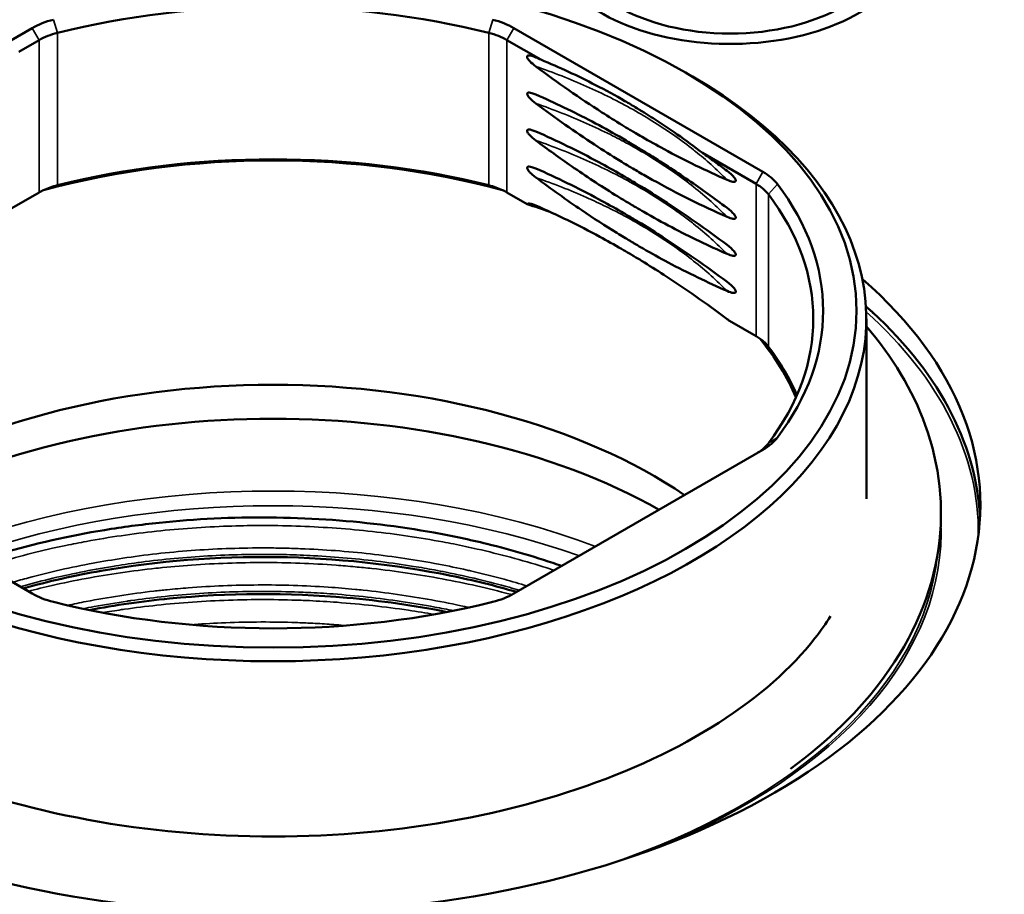
# Model space of a CAD drawing. Units: millimetres. Extents: x -1050 to -8, y 367 to 1120.
# Drawn here: x -331 to -281, y 689 to 734 of the extents above; entities that cross this region are included whole.
import ezdxf

# ---------------------------------------------------------------- set-up
doc = ezdxf.new("R2010")
doc.units = ezdxf.units.MM
doc.layers.add('Sichtbar (ISO)', color=7, linetype='Continuous', lineweight=50)
doc.layers.add('Sichtbar schmal (ISO)', color=7, linetype='Continuous', lineweight=35)

msp = doc.modelspace()

# ---------------------------------------------------------------- linework, layer by layer
at = {"layer": 'Sichtbar (ISO)'}
for p, q in [((-334.642, 730.794), (-330.598, 733.129)), ((-306.086, 733.129), (-293.404, 725.807)), ((-331.284, 731.916), (-330.244, 732.516)), ((-306.439, 732.516), (-304.715, 731.521)), ((-297.341, 730.856), (-296.987, 730.652)), ((-303.869, 727.001), (-303.87, 727.001)), ((-296.489, 726.771), (-293.758, 725.195)), ((-330.244, 724.76), (-331.994, 723.749)), ((-305.4, 724.16), (-306.439, 724.76)), ((-295.275, 723.555), (-295.275, 723.555)), ((-293.758, 717.438), (-295.113, 718.221)), ((-288.142, 709.155), (-288.142, 718.323)), ((-293.404, 711.655), (-306.086, 704.333)), ((-330.598, 704.333), (-333.809, 706.187))]:
    msp.add_line(p, q, dxfattribs=at)
for centre, major_axis, start_param, end_param in [((-318.342, 714.24), (127.15, 0), 0.086503, 1.518436), ((-318.342, 708.851), (-95.5, 0), 3.485325, 5.939453), ((-295.077, 737.657), (9.25, 0), 2.242046, 6.310067), ((-318.342, 718.323), (27.5, 0), 1.160112, 1.98148), ((-328.123, 731.7), (3.5, 0), 1.98148, 2.356194), ((-308.561, 731.7), (3.5, 0), 0.785398, 1.160112), ((-328.123, 731.292), (3, 0), 1.98148, 2.356194), ((-308.561, 731.292), (3, 0), 0.785398, 1.160112), ((-318.342, 718.323), (-30.2, 0), 5.497787, 10.210176), ((-318.342, 710.566), (27.4, 0), 1.130465, 2.011127), ((-318.342, 710.566), (-27.5, 0), 4.301705, 5.123073), ((-295.879, 724.378), (3.5, 0), 0.410684, 0.785398), ((-328.123, 723.535), (-3, 0), 5.397233, 5.497787), ((-328.123, 723.535), (-3, 0), 5.123073, 5.397233), ((-308.561, 723.535), (-3, 0), 4.027545, 4.301705), ((-308.561, 723.535), (-3, 0), 3.926991, 4.027545), ((-295.879, 723.97), (3, 0), 0.410684, 0.785398), ((-318.342, 718.731), (28, 0), 5.872501, 6.693869), ((-318.342, 718.323), (27.5, 0), 5.872501, 6.693869), ((-318.342, 708.851), (-36, 0), 5.697323, 10.01064), ((-318.342, 707.627), (36, 0), 0.029467, 0.576579), ((-295.879, 716.213), (-3, 0), 3.826436, 3.926991), ((-295.879, 716.213), (-3, 0), 3.552277, 3.826436), ((-318.342, 710.566), (27.4, 0), 0.240005, 0.440331), ((-318.342, 710.566), (27.5, 0), 0.24677, 0.410684), ((-318.342, 699.145), (-27.4, 0), 3.842495, 5.582283), ((-318.342, 697.012), (-28.1, 0), 3.937667, 5.487205), ((-318.342, 714.485), (141.25, 0), 3.141593, 6.283185), ((-295.879, 713.084), (-3.5, 0), 2.356194, 2.730909), ((-295.879, 712.675), (-3, 0), 2.356194, 2.730909), ((-328.123, 705.762), (-3.5, 0), 0.785398, 1.160112), ((-308.561, 705.762), (-3.5, 0), 1.98148, 2.356194), ((-318.342, 718.731), (-28, 0), 1.160112, 1.98148)]:
    msp.add_ellipse(centre, major_axis=major_axis, ratio=0.57735, start_param=start_param, end_param=end_param, dxfattribs=at)
for centre, major_axis in [((-295.076, 737.495), (8.05, 0)), ((-318.342, 718.731), (-29.7, 0))]:
    msp.add_ellipse(centre, major_axis=major_axis, ratio=0.57735, dxfattribs=at)
for points, knots in [([(-177.092, 716.259), (-177.092, 724.958), (-179.508, 733.653), (-188.923, 750.18), (-195.942, 758.008), (-213.886, 772.007), (-224.824, 778.17), (-249.496, 788.193), (-263.227, 792.05), (-292.089, 797.07), (-307.214, 798.232), (-337.334, 797.747), (-352.322, 796.1), (-380.652, 790.16), (-393.988, 785.869), (-417.661, 775.067), (-427.993, 768.558), (-444.596, 753.971), (-450.867, 745.895), (-457.967, 730.545), (-459.592, 723.403), (-459.592, 716.259)], [3.926991, 3.926991, 3.926991, 3.926991, 4.244745, 4.244745, 4.564112, 4.564112, 4.884629, 4.884629, 5.205204, 5.205204, 5.525678, 5.525678, 5.846115, 5.846115, 6.166604, 6.166604, 6.487194, 6.487194, 6.807628, 6.807628, 7.068583, 7.068583, 7.068583, 7.068583]), ([(-199.158, 721.173), (-199.779, 728.01), (-202.149, 734.781), (-210.131, 747.581), (-215.74, 753.613), (-229.69, 764.458), (-238.03, 769.27), (-256.739, 777.292), (-267.105, 780.5), (-288.992, 785.05), (-300.51, 786.39), (-312.118, 786.741)], [3.979351, 3.979351, 3.979351, 3.979351, 4.272566, 4.272566, 4.565781, 4.565781, 4.858997, 4.858997, 5.152212, 5.152212, 5.445427, 5.445427, 5.445427, 5.445427]), ([(-304.966, 731.173), (-305.095, 731.269), (-305.201, 731.362), (-305.305, 731.472), (-305.341, 731.512), (-305.381, 731.573), (-305.392, 731.593), (-305.406, 731.625), (-305.41, 731.637), (-305.415, 731.66), (-305.415, 731.669), (-305.412, 731.687), (-305.409, 731.695), (-305.399, 731.71), (-305.391, 731.717), (-305.363, 731.731), (-305.34, 731.733), (-305.235, 731.733), (-305.109, 731.694), (-304.966, 731.631)], [-0.2095266, -0.2095266, -0.2095266, -0.2095266, -0.1387582, -0.1387582, -0.1142463, -0.1142463, -0.1039648, -0.1039648, -0.0976365, -0.0976365, -0.0920742, -0.0920742, -0.0863047, -0.0863047, -0.0778761, -0.0778761, -0.0611408, -0.0611408, -0.0000139, -0.0000139, -0.0000139, -0.0000139]), ([(-304.966, 731.631), (-304.924, 731.613), (-304.882, 731.595), (-304.799, 731.558), (-304.757, 731.539), (-304.715, 731.521)], [-0.03573485, -0.03573485, -0.03573485, -0.03573485, -0.01788063, -0.01788063, -0.00002263, -0.00002263, -0.00002263, -0.00002263]), ([(-304.715, 731.521), (-303.765, 731.126), (-302.833, 730.694), (-301.418, 729.963), (-300.921, 729.692), (-300.23, 729.293), (-300.03, 729.175), (-299.801, 729.037), (-299.772, 729.019), (-299.729, 728.993), (-299.715, 728.984), (-299.69, 728.969), (-299.68, 728.963), (-299.657, 728.949), (-299.646, 728.942), (-299.616, 728.924), (-299.597, 728.912), (-299.52, 728.865), (-299.46, 728.828), (-299.264, 728.706), (-299.128, 728.62), (-298.58, 728.268), (-298.173, 727.995), (-297.337, 727.408), (-296.91, 727.094), (-296.489, 726.771)], [0.00005, 0.00005, 0.00005, 0.00005, 0.377078, 0.377078, 0.58496, 0.58496, 0.67037, 0.67037, 0.683014, 0.683014, 0.688947, 0.688947, 0.693559, 0.693559, 0.698555, 0.698555, 0.706498, 0.706498, 0.732096, 0.732096, 0.79131, 0.79131, 0.971502, 0.971502, 1.165723, 1.165723, 1.165723, 1.165723]), ([(-295.232, 725.396), (-296.298, 725.863), (-297.363, 726.38), (-298.815, 727.164), (-299.188, 727.372), (-299.677, 727.654), (-299.794, 727.722), (-299.949, 727.813), (-299.987, 727.836), (-300.037, 727.865), (-300.048, 727.872), (-300.066, 727.883), (-300.073, 727.887), (-300.087, 727.895), (-300.093, 727.899), (-300.108, 727.907), (-300.116, 727.912), (-300.142, 727.927), (-300.159, 727.938), (-300.311, 728.029), (-300.447, 728.11), (-300.924, 728.402), (-301.266, 728.616), (-302.733, 729.559), (-303.85, 730.339), (-304.966, 731.173)], [-1.383991, -1.383991, -1.383991, -1.383991, -0.926112, -0.926112, -0.767892, -0.767892, -0.718343, -0.718343, -0.702171, -0.702171, -0.697366, -0.697366, -0.694392, -0.694392, -0.69168, -0.69168, -0.68818, -0.68818, -0.680906, -0.680906, -0.6234, -0.6234, -0.478377, -0.478377, -0.000016, -0.000016, -0.000016, -0.000016]), ([(-304.965, 729.288), (-305.088, 729.38), (-305.189, 729.469), (-305.291, 729.575), (-305.328, 729.617), (-305.371, 729.68), (-305.383, 729.7), (-305.397, 729.733), (-305.401, 729.745), (-305.406, 729.768), (-305.406, 729.777), (-305.404, 729.795), (-305.401, 729.803), (-305.392, 729.819), (-305.383, 729.825), (-305.357, 729.839), (-305.335, 729.842), (-305.232, 729.844), (-305.106, 729.805), (-304.966, 729.745)], [-0.2027351, -0.2027351, -0.2027351, -0.2027351, -0.1364656, -0.1364656, -0.1114728, -0.1114728, -0.1011143, -0.1011143, -0.0948242, -0.0948242, -0.0894031, -0.0894031, -0.0838115, -0.0838115, -0.075769, -0.075769, -0.0600257, -0.0600257, -0.000079, -0.000079, -0.000079, -0.000079]), ([(-304.966, 729.745), (-304.011, 729.328), (-303.056, 728.868), (-301.634, 728.117), (-301.172, 727.863), (-300.594, 727.531), (-300.477, 727.464), (-300.296, 727.358), (-300.231, 727.32), (-300.151, 727.272), (-300.137, 727.264), (-300.114, 727.25), (-300.106, 727.245), (-300.09, 727.236), (-300.083, 727.232), (-300.068, 727.223), (-300.059, 727.218), (-300.035, 727.204), (-300.02, 727.194), (-299.921, 727.136), (-299.839, 727.086), (-299.599, 726.941), (-299.442, 726.845), (-298.585, 726.313), (-297.889, 725.857), (-296.538, 724.927), (-295.884, 724.457), (-295.232, 723.969)], [-1.378699, -1.378699, -1.378699, -1.378699, -0.972284, -0.972284, -0.776933, -0.776933, -0.727669, -0.727669, -0.70021, -0.70021, -0.694036, -0.694036, -0.690548, -0.690548, -0.687592, -0.687592, -0.684002, -0.684002, -0.67736, -0.67736, -0.642512, -0.642512, -0.576025, -0.576025, -0.279762, -0.279762, -0.000133, -0.000133, -0.000133, -0.000133]), ([(-295.233, 723.513), (-296.498, 724.067), (-297.763, 724.693), (-299.266, 725.532), (-299.494, 725.662), (-299.825, 725.854), (-299.927, 725.914), (-300.044, 725.983), (-300.059, 725.992), (-300.082, 726.006), (-300.09, 726.01), (-300.104, 726.019), (-300.11, 726.022), (-300.123, 726.03), (-300.13, 726.034), (-300.15, 726.046), (-300.162, 726.053), (-300.22, 726.088), (-300.267, 726.116), (-300.436, 726.217), (-300.558, 726.292), (-301.114, 726.632), (-301.547, 726.907), (-302.979, 727.846), (-303.973, 728.546), (-304.964, 729.287)], [-1.380353, -1.380353, -1.380353, -1.380353, -0.840855, -0.840855, -0.744236, -0.744236, -0.701066, -0.701066, -0.694629, -0.694629, -0.691333, -0.691333, -0.688685, -0.688685, -0.68568, -0.68568, -0.680585, -0.680585, -0.660909, -0.660909, -0.609036, -0.609036, -0.425373, -0.425373, -0.000349, -0.000349, -0.000349, -0.000349]), ([(-304.965, 727.402), (-305.094, 727.498), (-305.199, 727.591), (-305.301, 727.699), (-305.338, 727.74), (-305.378, 727.801), (-305.39, 727.821), (-305.404, 727.853), (-305.408, 727.865), (-305.412, 727.887), (-305.413, 727.897), (-305.41, 727.915), (-305.407, 727.923), (-305.397, 727.938), (-305.389, 727.945), (-305.362, 727.958), (-305.339, 727.961), (-305.234, 727.961), (-305.108, 727.922), (-304.966, 727.86)], [-0.2075948, -0.2075948, -0.2075948, -0.2075948, -0.1378726, -0.1378726, -0.1132688, -0.1132688, -0.1030201, -0.1030201, -0.0967331, -0.0967331, -0.0912323, -0.0912323, -0.0855339, -0.0855339, -0.0772374, -0.0772374, -0.0608105, -0.0608105, -0.0000366, -0.0000366, -0.0000366, -0.0000366]), ([(-304.966, 727.86), (-303.898, 727.393), (-302.832, 726.875), (-301.376, 726.09), (-300.994, 725.877), (-300.484, 725.583), (-300.356, 725.508), (-300.201, 725.417), (-300.174, 725.401), (-300.138, 725.379), (-300.128, 725.374), (-300.113, 725.365), (-300.106, 725.361), (-300.094, 725.354), (-300.088, 725.35), (-300.075, 725.342), (-300.066, 725.337), (-300.04, 725.321), (-300.022, 725.31), (-299.868, 725.219), (-299.732, 725.137), (-299.229, 724.83), (-298.862, 724.599), (-297.401, 723.655), (-296.315, 722.895), (-295.232, 722.083)], [-1.382622, -1.382622, -1.382622, -1.382622, -0.926763, -0.926763, -0.764559, -0.764559, -0.710328, -0.710328, -0.698855, -0.698855, -0.694868, -0.694868, -0.692242, -0.692242, -0.689732, -0.689732, -0.686315, -0.686315, -0.678501, -0.678501, -0.621026, -0.621026, -0.464943, -0.464943, -0.000069, -0.000069, -0.000069, -0.000069]), ([(-295.232, 721.626), (-296.168, 722.036), (-297.107, 722.487), (-298.524, 723.233), (-298.998, 723.494), (-299.609, 723.843), (-299.745, 723.922), (-299.932, 724.032), (-299.984, 724.062), (-300.049, 724.101), (-300.063, 724.109), (-300.085, 724.122), (-300.093, 724.127), (-300.107, 724.135), (-300.114, 724.139), (-300.129, 724.148), (-300.137, 724.153), (-300.162, 724.168), (-300.178, 724.177), (-300.279, 724.238), (-300.365, 724.289), (-300.613, 724.44), (-300.777, 724.54), (-301.678, 725.1), (-302.413, 725.584), (-303.754, 726.513), (-304.36, 726.95), (-304.965, 727.402)], [-1.378814, -1.378814, -1.378814, -1.378814, -0.979615, -0.979615, -0.778778, -0.778778, -0.721358, -0.721358, -0.699491, -0.699491, -0.693736, -0.693736, -0.690323, -0.690323, -0.687605, -0.687605, -0.683972, -0.683972, -0.677218, -0.677218, -0.641061, -0.641061, -0.571982, -0.571982, -0.259501, -0.259501, -0.000087, -0.000087, -0.000087, -0.000087]), ([(-296.489, 726.771), (-296.279, 726.622), (-296.069, 726.471), (-295.65, 726.165), (-295.441, 726.011), (-295.232, 725.854)], [-0.1793795, -0.1793795, -0.1793795, -0.1793795, -0.0897987, -0.0897987, -0.0000457, -0.0000457, -0.0000457, -0.0000457]), ([(-304.966, 725.517), (-305.089, 725.61), (-305.192, 725.7), (-305.294, 725.807), (-305.331, 725.849), (-305.373, 725.911), (-305.385, 725.931), (-305.399, 725.964), (-305.403, 725.976), (-305.408, 725.999), (-305.408, 726.008), (-305.406, 726.026), (-305.403, 726.034), (-305.393, 726.05), (-305.385, 726.056), (-305.359, 726.07), (-305.336, 726.073), (-305.233, 726.075), (-305.107, 726.036), (-304.966, 725.975)], [-0.2045917, -0.2045917, -0.2045917, -0.2045917, -0.1372967, -0.1372967, -0.1123013, -0.1123013, -0.1019164, -0.1019164, -0.0955906, -0.0955906, -0.090116, -0.090116, -0.0844626, -0.0844626, -0.0763058, -0.0763058, -0.060298, -0.060298, -0.0000536, -0.0000536, -0.0000536, -0.0000536]), ([(-304.966, 725.975), (-303.901, 725.51), (-302.84, 724.994), (-301.384, 724.209), (-300.999, 723.995), (-300.486, 723.699), (-300.359, 723.624), (-300.203, 723.533), (-300.175, 723.516), (-300.137, 723.494), (-300.127, 723.488), (-300.111, 723.478), (-300.105, 723.475), (-300.093, 723.468), (-300.087, 723.464), (-300.073, 723.456), (-300.065, 723.451), (-300.039, 723.435), (-300.021, 723.425), (-299.867, 723.333), (-299.731, 723.251), (-299.231, 722.946), (-298.867, 722.717), (-297.407, 721.773), (-296.318, 721.011), (-295.231, 720.199)], [-1.383629, -1.383629, -1.383629, -1.383629, -0.928399, -0.928399, -0.764837, -0.764837, -0.710682, -0.710682, -0.698706, -0.698706, -0.694635, -0.694635, -0.69198, -0.69198, -0.689459, -0.689459, -0.686057, -0.686057, -0.678399, -0.678399, -0.62075, -0.62075, -0.465898, -0.465898, -0.000022, -0.000022, -0.000022, -0.000022]), ([(-295.232, 725.854), (-295.084, 725.744), (-294.949, 725.626), (-294.848, 725.498), (-294.828, 725.471), (-294.805, 725.428), (-294.798, 725.413), (-294.789, 725.387), (-294.787, 725.376), (-294.786, 725.357), (-294.787, 725.348), (-294.793, 725.331), (-294.798, 725.324), (-294.814, 725.309), (-294.828, 725.304), (-294.874, 725.293), (-294.915, 725.297), (-295.02, 725.315), (-295.117, 725.346), (-295.232, 725.396)], [-0.1640911, -0.1640911, -0.1640911, -0.1640911, -0.1126025, -0.1126025, -0.1005693, -0.1005693, -0.0942428, -0.0942428, -0.089707, -0.089707, -0.085264, -0.085264, -0.0798963, -0.0798963, -0.0708413, -0.0708413, -0.0490235, -0.0490235, -0.0000241, -0.0000241, -0.0000241, -0.0000241]), ([(-295.231, 719.74), (-296.228, 720.176), (-297.225, 720.659), (-298.655, 721.42), (-299.082, 721.656), (-299.635, 721.974), (-299.762, 722.047), (-299.937, 722.15), (-299.986, 722.179), (-300.048, 722.216), (-300.061, 722.224), (-300.083, 722.236), (-300.091, 722.241), (-300.106, 722.25), (-300.112, 722.254), (-300.127, 722.263), (-300.136, 722.268), (-300.161, 722.283), (-300.178, 722.293), (-300.29, 722.36), (-300.385, 722.417), (-300.6, 722.547), (-300.72, 722.62), (-301.435, 723.062), (-302.03, 723.447), (-303.408, 724.379), (-304.188, 724.936), (-304.966, 725.517)], [-1.379451, -1.379451, -1.379451, -1.379451, -0.954338, -0.954338, -0.773641, -0.773641, -0.720088, -0.720088, -0.699404, -0.699404, -0.693722, -0.693722, -0.690305, -0.690305, -0.687555, -0.687555, -0.683844, -0.683844, -0.676826, -0.676826, -0.636449, -0.636449, -0.585775, -0.585775, -0.333358, -0.333358, -0.000096, -0.000096, -0.000096, -0.000096]), ([(-305.4, 724.16), (-305.395, 724.167), (-305.389, 724.172), (-305.373, 724.181), (-305.363, 724.184), (-305.322, 724.192), (-305.288, 724.189), (-305.187, 724.174), (-305.087, 724.142), (-304.966, 724.089)], [-0.08203505, -0.08203505, -0.08203505, -0.08203505, -0.07699994, -0.07699994, -0.07033601, -0.07033601, -0.05171275, -0.05171275, -0.0000477, -0.0000477, -0.0000477, -0.0000477]), ([(-304.966, 724.089), (-303.885, 723.617), (-302.802, 723.09), (-301.342, 722.3), (-300.973, 722.094), (-300.468, 721.803), (-300.332, 721.724), (-300.177, 721.632), (-300.158, 721.621), (-300.131, 721.605), (-300.123, 721.6), (-300.109, 721.592), (-300.103, 721.588), (-300.091, 721.581), (-300.085, 721.577), (-300.069, 721.568), (-300.06, 721.562), (-300.024, 721.541), (-299.997, 721.525), (-299.842, 721.432), (-299.713, 721.355), (-299.204, 721.044), (-298.824, 720.804), (-297.365, 719.859), (-296.297, 719.11), (-295.232, 718.313)], [-1.379668, -1.379668, -1.379668, -1.379668, -0.917795, -0.917795, -0.761727, -0.761727, -0.704282, -0.704282, -0.696295, -0.696295, -0.692839, -0.692839, -0.690313, -0.690313, -0.687685, -0.687685, -0.683719, -0.683719, -0.67247, -0.67247, -0.618132, -0.618132, -0.457091, -0.457091, -0.000073, -0.000073, -0.000073, -0.000073]), ([(-295.232, 723.969), (-295.089, 723.862), (-294.96, 723.748), (-294.857, 723.623), (-294.835, 723.593), (-294.81, 723.549), (-294.802, 723.533), (-294.793, 723.507), (-294.791, 723.496), (-294.789, 723.476), (-294.79, 723.467), (-294.795, 723.45), (-294.8, 723.443), (-294.815, 723.428), (-294.827, 723.422), (-294.87, 723.41), (-294.908, 723.413), (-295.01, 723.428), (-295.111, 723.46), (-295.232, 723.512)], [-0.162906, -0.162906, -0.162906, -0.162906, -0.1132847, -0.1132847, -0.1006711, -0.1006711, -0.0942182, -0.0942182, -0.0897242, -0.0897242, -0.0853636, -0.0853636, -0.0802719, -0.0802719, -0.0718816, -0.0718816, -0.0517536, -0.0517536, 0, 0, 0, 0]), ([(-295.232, 722.083), (-295.089, 721.976), (-294.96, 721.863), (-294.857, 721.738), (-294.836, 721.709), (-294.811, 721.664), (-294.803, 721.648), (-294.794, 721.621), (-294.791, 721.611), (-294.79, 721.59), (-294.79, 721.582), (-294.796, 721.565), (-294.8, 721.558), (-294.815, 721.542), (-294.828, 721.537), (-294.872, 721.525), (-294.91, 721.528), (-295.012, 721.543), (-295.111, 721.574), (-295.232, 721.626)], [-0.1568228, -0.1568228, -0.1568228, -0.1568228, -0.1100759, -0.1100759, -0.0981534, -0.0981534, -0.0920445, -0.0920445, -0.0877849, -0.0877849, -0.0836502, -0.0836502, -0.0788166, -0.0788166, -0.070848, -0.070848, -0.0514041, -0.0514041, -0.0000493, -0.0000493, -0.0000493, -0.0000493]), ([(-295.231, 720.199), (-295.087, 720.091), (-294.958, 719.977), (-294.853, 719.852), (-294.831, 719.822), (-294.805, 719.777), (-294.797, 719.761), (-294.788, 719.734), (-294.785, 719.723), (-294.783, 719.702), (-294.784, 719.693), (-294.789, 719.677), (-294.793, 719.669), (-294.808, 719.654), (-294.82, 719.648), (-294.862, 719.636), (-294.899, 719.639), (-295.002, 719.653), (-295.106, 719.685), (-295.231, 719.74)], [-0.1651588, -0.1651588, -0.1651588, -0.1651588, -0.1153433, -0.1153433, -0.1023717, -0.1023717, -0.0957948, -0.0957948, -0.0912591, -0.0912591, -0.0868729, -0.0868729, -0.0818128, -0.0818128, -0.0735442, -0.0735442, -0.0537779, -0.0537779, -0.000025, -0.000025, -0.000025, -0.000025]), ([(-295.232, 718.313), (-295.211, 718.297), (-295.19, 718.281), (-295.152, 718.251), (-295.134, 718.237), (-295.117, 718.223)], [-0.01755364, -0.01755364, -0.01755364, -0.01755364, -0.00862277, -0.00862277, -0.00116067, -0.00116067, -0.00116067, -0.00116067]), ([(-291.999, 695.414), (-290.093, 696.814), (-288.48, 698.386), (-285.76, 702.116), (-284.801, 704.339), (-284.17, 708.733), (-284.404, 710.88), (-285.787, 714.691), (-286.809, 716.382), (-288.142, 717.938)], [3.260843, 3.260843, 3.260843, 3.260843, 3.528605, 3.528605, 3.84427, 3.84427, 4.133474, 4.133474, 4.38645, 4.38645, 4.38645, 4.38645]), ([(-410.942, 716.69), (-410.942, 710.984), (-409.283, 705.267), (-402.796, 694.494), (-398.071, 689.435), (-386.082, 680.471), (-378.875, 676.551), (-362.644, 670.187), (-353.624, 667.744), (-334.672, 664.598), (-324.741, 663.898), (-304.99, 664.322), (-295.173, 665.447), (-276.671, 669.401), (-267.989, 672.229), (-252.65, 679.268), (-245.994, 683.476), (-235.341, 692.808), (-231.355, 697.927), (-226.784, 707.629), (-225.742, 712.162), (-225.742, 716.69)], [0.785398, 0.785398, 0.785398, 0.785398, 1.120001, 1.120001, 1.442989, 1.442989, 1.759634, 1.759634, 2.076195, 2.076195, 2.39337, 2.39337, 2.710747, 2.710747, 3.027803, 3.027803, 3.344226, 3.344226, 3.661436, 3.661436, 3.926991, 3.926991, 3.926991, 3.926991]), ([(-303.648, 705.74), (-304.87, 706.168), (-306.143, 706.544), (-308.338, 707.081), (-309.238, 707.272), (-311.949, 707.762), (-313.795, 707.985), (-316.612, 708.168), (-317.568, 708.202), (-320.406, 708.225), (-322.285, 708.135), (-325.072, 707.844), (-326.003, 707.72), (-328.732, 707.272), (-330.487, 706.875), (-332.597, 706.256), (-333.028, 706.122), (-333.453, 705.981)], [8.365792, 8.365792, 8.365792, 8.365792, 8.792153, 8.792153, 9.078559, 9.078559, 9.642302, 9.642302, 9.929548, 9.929548, 10.495396, 10.495396, 10.783449, 10.783449, 11.351386, 11.351386, 11.499718, 11.499718, 11.499718, 11.499718]), ([(-305.941, 704.416), (-307.027, 704.733), (-308.146, 705.009), (-312.131, 705.826), (-315.171, 706.15), (-321.183, 706.234), (-324.231, 705.994), (-328.448, 705.254), (-329.779, 704.955), (-331.061, 704.6)], [2.373097, 2.373097, 2.373097, 2.373097, 2.73322, 2.73322, 3.63494, 3.63494, 4.537246, 4.537246, 4.965025, 4.965025, 4.965025, 4.965025]), ([(-309.479, 703.396), (-311.144, 703.73), (-312.863, 703.974), (-317.573, 704.387), (-320.657, 704.37), (-324.995, 703.945), (-326.366, 703.749), (-327.701, 703.495)], [3.551329, 3.551329, 3.551329, 3.551329, 4.07421, 4.07421, 4.976819, 4.976819, 5.398803, 5.398803, 5.398803, 5.398803]), ([(-346.716, 703.184), (-346.108, 702.221), (-345.324, 701.269), (-342.821, 698.87), (-340.82, 697.484), (-336.125, 695.124), (-333.44, 694.144), (-327.63, 692.696), (-324.502, 692.229), (-318.129, 691.872), (-314.885, 691.984), (-308.629, 692.773), (-305.619, 693.451), (-300.159, 695.286), (-297.708, 696.44), (-293.605, 699.068), (-291.954, 700.539), (-290.47, 702.433), (-290.206, 702.807), (-289.968, 703.184)], [1.13494, 1.13494, 1.13494, 1.13494, 1.327598, 1.327598, 1.639654, 1.639654, 1.948557, 1.948557, 2.259421, 2.259421, 2.571508, 2.571508, 2.883298, 2.883298, 3.193377, 3.193377, 3.502147, 3.502147, 3.577449, 3.577449, 3.577449, 3.577449])]:
    msp.add_open_spline(points, degree=3, knots=knots, dxfattribs=at)
for points in [[(-304.965, 729.288), (-304.965, 729.288), (-304.964, 729.287), (-304.964, 729.287)], [(-304.257, 723.772), (-304.633, 723.907), (-305.014, 724.036), (-305.4, 724.16)], [(-295.232, 723.512), (-295.232, 723.512), (-295.233, 723.512), (-295.233, 723.513)], [(-287.695, 718.532), (-287.848, 718.671), (-288.003, 718.809), (-288.161, 718.945)], [(-295.114, 718.22), (-295.115, 718.221), (-295.116, 718.222), (-295.117, 718.223)]]:
    msp.add_open_spline(points, degree=3, dxfattribs=at)
at = {"layer": 'Sichtbar schmal (ISO)'}
for p, q in [((-329.52, 733.553), (-329.321, 732.88)), ((-307.163, 733.553), (-307.363, 732.88)), ((-330.598, 733.129), (-330.244, 732.516)), ((-329.321, 732.88), (-329.321, 725.123)), ((-307.363, 732.88), (-307.363, 725.123)), ((-306.086, 733.129), (-306.439, 732.516)), ((-330.244, 732.516), (-330.244, 724.76)), ((-306.439, 732.516), (-306.439, 724.76)), ((-304.965, 727.402), (-304.965, 727.402)), ((-293.404, 725.807), (-293.758, 725.195)), ((-293.758, 725.195), (-293.758, 717.438)), ((-292.67, 725.185), (-293.129, 724.661)), ((-293.129, 724.661), (-293.129, 716.905)), ((-292.67, 712.277), (-293.129, 711.984))]:
    msp.add_line(p, q, dxfattribs=at)
for centre, major_axis in [((-318.342, 716.654), (140.879, 0)), ((-318.342, 718.184), (-133.886, 0)), ((-318.342, 718.323), (-132.592, 0)), ((-318.342, 718.323), (-94.6, 0))]:
    msp.add_ellipse(centre, major_axis=major_axis, ratio=0.57735, dxfattribs=at)
for centre, major_axis, start_param, end_param in [((-318.342, 718.323), (128.15, 0), 0.05236, 1.518436), ((-318.342, 717.506), (127.15, 0), 0.05236, 1.518436), ((-318.342, 718.323), (118.35, 0), 0.05236, 1.518436), ((-318.342, 716.69), (-92.6, 0), 3.141593, 6.283185), ((-318.342, 707.463), (35.9, 0), 6.275017, 6.854754), ((-318.342, 716.259), (141.25, 0), 3.141593, 6.283185), ((-318.342, 692.206), (30.05, 0), 0.99273, 2.148862), ((-318.342, 691.629), (-29.757, 0), 4.160753, 5.264025), ((-318.342, 707.463), (34.005, 0), 5.323908, 6.310587), ((-318.342, 707.449), (33.876, 0), 5.235164, 6.223609)]:
    msp.add_ellipse(centre, major_axis=major_axis, ratio=0.57735, start_param=start_param, end_param=end_param, dxfattribs=at)
for points, knots in [([(-304.966, 731.173), (-304.52, 731.018), (-304.081, 730.856), (-303.65, 730.686), (-303.22, 730.516), (-302.797, 730.34), (-302.384, 730.156), (-301.97, 729.972), (-301.566, 729.782), (-301.171, 729.585), (-300.776, 729.387), (-300.391, 729.183), (-300.016, 728.973), (-299.641, 728.763), (-299.276, 728.547), (-298.922, 728.324), (-298.568, 728.102), (-298.225, 727.873), (-297.893, 727.639), (-297.561, 727.405), (-297.241, 727.166), (-296.933, 726.922), (-296.901, 726.896), (-296.868, 726.87), (-296.836, 726.845), (-296.563, 726.625), (-296.299, 726.401), (-296.045, 726.173), (-295.761, 725.919), (-295.49, 725.66), (-295.232, 725.396)], [0.0000017, 0.0000017, 0.0000017, 0.0000017, 0.1111111, 0.1111111, 0.1111111, 0.2222222, 0.2222222, 0.2222222, 0.3333333, 0.3333333, 0.3333333, 0.4444444, 0.4444444, 0.4444444, 0.5555556, 0.5555556, 0.5555556, 0.6666667, 0.6666667, 0.6666667, 0.7777778, 0.7777778, 0.7777778, 0.7894092, 0.7894092, 0.7894092, 0.8888889, 0.8888889, 0.8888889, 0.9999852, 0.9999852, 0.9999852, 0.9999852]), ([(-304.964, 729.287), (-304.518, 729.132), (-304.08, 728.97), (-303.65, 728.801), (-303.22, 728.631), (-302.797, 728.454), (-302.384, 728.27), (-301.97, 728.087), (-301.566, 727.896), (-301.171, 727.699), (-300.865, 727.546), (-300.564, 727.389), (-300.27, 727.228), (-300.185, 727.181), (-300.1, 727.134), (-300.015, 727.087), (-299.64, 726.877), (-299.275, 726.661), (-298.922, 726.439), (-298.568, 726.216), (-298.225, 725.988), (-297.893, 725.754), (-297.562, 725.521), (-297.241, 725.281), (-296.933, 725.037), (-296.625, 724.793), (-296.329, 724.543), (-296.045, 724.289), (-295.762, 724.035), (-295.491, 723.776), (-295.233, 723.513)], [0.0002, 0.0002, 0.0002, 0.0002, 0.1111111, 0.1111111, 0.1111111, 0.2222222, 0.2222222, 0.2222222, 0.3333333, 0.3333333, 0.3333333, 0.4194386, 0.4194386, 0.4194386, 0.4444444, 0.4444444, 0.4444444, 0.5555556, 0.5555556, 0.5555556, 0.6666667, 0.6666667, 0.6666667, 0.7777778, 0.7777778, 0.7777778, 0.8888889, 0.8888889, 0.8888889, 0.9998285, 0.9998285, 0.9998285, 0.9998285]), ([(-304.964, 727.402), (-304.518, 727.247), (-304.08, 727.085), (-303.65, 726.916), (-303.22, 726.746), (-302.797, 726.569), (-302.384, 726.386), (-301.97, 726.202), (-301.566, 726.011), (-301.171, 725.814), (-300.776, 725.617), (-300.391, 725.413), (-300.016, 725.202), (-299.64, 724.992), (-299.276, 724.776), (-298.922, 724.553), (-298.568, 724.331), (-298.224, 724.102), (-297.893, 723.869), (-297.749, 723.767), (-297.607, 723.664), (-297.467, 723.561), (-297.285, 723.426), (-297.107, 723.289), (-296.933, 723.151), (-296.625, 722.907), (-296.329, 722.657), (-296.045, 722.403), (-295.761, 722.148), (-295.49, 721.889), (-295.232, 721.626)], [0.0001446, 0.0001446, 0.0001446, 0.0001446, 0.1111111, 0.1111111, 0.1111111, 0.2222222, 0.2222222, 0.2222222, 0.3333333, 0.3333333, 0.3333333, 0.4444444, 0.4444444, 0.4444444, 0.5555556, 0.5555556, 0.5555556, 0.6666667, 0.6666667, 0.6666667, 0.7149705, 0.7149705, 0.7149705, 0.7777778, 0.7777778, 0.7777778, 0.8888889, 0.8888889, 0.8888889, 0.999989, 0.999989, 0.999989, 0.999989]), ([(-304.966, 725.517), (-304.519, 725.362), (-304.081, 725.2), (-303.65, 725.03), (-303.219, 724.86), (-302.797, 724.683), (-302.383, 724.5), (-302.292, 724.459), (-302.202, 724.418), (-302.112, 724.377), (-301.792, 724.232), (-301.479, 724.082), (-301.171, 723.928), (-300.776, 723.731), (-300.39, 723.527), (-300.015, 723.317), (-299.64, 723.107), (-299.276, 722.891), (-298.922, 722.668), (-298.568, 722.446), (-298.225, 722.218), (-297.893, 721.984), (-297.562, 721.75), (-297.242, 721.511), (-296.933, 721.266), (-296.625, 721.022), (-296.329, 720.772), (-296.045, 720.518), (-295.761, 720.263), (-295.49, 720.004), (-295.231, 719.74)], [0.000035, 0.000035, 0.000035, 0.000035, 0.1111111, 0.1111111, 0.1111111, 0.2222222, 0.2222222, 0.2222222, 0.2466814, 0.2466814, 0.2466814, 0.3333333, 0.3333333, 0.3333333, 0.4444444, 0.4444444, 0.4444444, 0.5555556, 0.5555556, 0.5555556, 0.6666667, 0.6666667, 0.6666667, 0.7777778, 0.7777778, 0.7777778, 0.8888889, 0.8888889, 0.8888889, 0.9999977, 0.9999977, 0.9999977, 0.9999977]), ([(-304.032, 705.519), (-304.218, 705.58), (-304.404, 705.64), (-304.591, 705.698), (-305.135, 705.869), (-305.689, 706.03), (-306.25, 706.181), (-306.811, 706.332), (-307.379, 706.473), (-307.955, 706.603), (-308.353, 706.694), (-308.755, 706.779), (-309.16, 706.86), (-309.34, 706.896), (-309.52, 706.93), (-309.7, 706.964), (-310.288, 707.074), (-310.881, 707.173), (-311.479, 707.261), (-312.077, 707.35), (-312.679, 707.427), (-313.284, 707.494), (-313.89, 707.561), (-314.499, 707.617), (-315.109, 707.662), (-315.72, 707.706), (-316.333, 707.74), (-316.947, 707.763), (-317.561, 707.786), (-318.175, 707.798), (-318.79, 707.799), (-318.882, 707.799), (-318.973, 707.799), (-319.065, 707.798), (-319.588, 707.796), (-320.11, 707.786), (-320.631, 707.768), (-321.243, 707.747), (-321.855, 707.715), (-322.463, 707.672), (-323.072, 707.629), (-323.677, 707.575), (-324.279, 707.51), (-324.881, 707.445), (-325.48, 707.37), (-326.073, 707.283), (-326.666, 707.197), (-327.254, 707.1), (-327.836, 706.992), (-328.189, 706.927), (-328.54, 706.858), (-328.888, 706.785), (-329.114, 706.738), (-329.339, 706.689), (-329.563, 706.639), (-330.132, 706.511), (-330.693, 706.373), (-331.246, 706.224), (-331.799, 706.076), (-332.344, 705.918), (-332.88, 705.75), (-332.917, 705.739), (-332.954, 705.727), (-332.991, 705.715)], [0.6805743, 0.6805743, 0.6805743, 0.6805743, 0.68263473, 0.68263473, 0.68263473, 0.68862275, 0.68862275, 0.68862275, 0.69461078, 0.69461078, 0.69461078, 0.69875879, 0.69875879, 0.69875879, 0.7005988, 0.7005988, 0.7005988, 0.70658683, 0.70658683, 0.70658683, 0.71257485, 0.71257485, 0.71257485, 0.71856287, 0.71856287, 0.71856287, 0.7245509, 0.7245509, 0.7245509, 0.73053892, 0.73053892, 0.73053892, 0.73143456, 0.73143456, 0.73143456, 0.73652695, 0.73652695, 0.73652695, 0.74251497, 0.74251497, 0.74251497, 0.74850299, 0.74850299, 0.74850299, 0.75449102, 0.75449102, 0.75449102, 0.76047904, 0.76047904, 0.76047904, 0.76411033, 0.76411033, 0.76411033, 0.76646707, 0.76646707, 0.76646707, 0.77245509, 0.77245509, 0.77245509, 0.77844311, 0.77844311, 0.77844311, 0.77886037, 0.77886037, 0.77886037, 0.77886037]), ([(-305.41, 704.723), (-305.795, 704.841), (-306.185, 704.954), (-306.579, 705.062), (-307.122, 705.21), (-307.672, 705.348), (-308.229, 705.476), (-308.306, 705.494), (-308.384, 705.512), (-308.461, 705.529), (-308.942, 705.637), (-309.428, 705.738), (-309.918, 705.831), (-310.487, 705.939), (-311.062, 706.037), (-311.641, 706.124), (-312.22, 706.211), (-312.803, 706.287), (-313.39, 706.354), (-313.976, 706.42), (-314.566, 706.475), (-315.158, 706.52), (-315.75, 706.564), (-316.344, 706.598), (-316.939, 706.621), (-317.25, 706.633), (-317.561, 706.643), (-317.873, 706.649), (-318.157, 706.655), (-318.441, 706.658), (-318.725, 706.659), (-319.32, 706.66), (-319.916, 706.651), (-320.51, 706.631), (-321.104, 706.612), (-321.696, 706.581), (-322.286, 706.54), (-322.876, 706.498), (-323.463, 706.446), (-324.047, 706.384), (-324.63, 706.321), (-325.21, 706.248), (-325.785, 706.164), (-326.307, 706.088), (-326.825, 706.004), (-327.337, 705.911), (-327.39, 705.902), (-327.442, 705.892), (-327.494, 705.883), (-328.058, 705.778), (-328.616, 705.664), (-329.167, 705.54), (-329.718, 705.415), (-330.262, 705.281), (-330.798, 705.137), (-331.068, 705.065), (-331.335, 704.99), (-331.601, 704.912)], [0.7977025, 0.7977025, 0.7977025, 0.7977025, 0.8028169, 0.8028169, 0.8028169, 0.8098592, 0.8098592, 0.8098592, 0.810838, 0.810838, 0.810838, 0.8169014, 0.8169014, 0.8169014, 0.8239437, 0.8239437, 0.8239437, 0.8309859, 0.8309859, 0.8309859, 0.8380282, 0.8380282, 0.8380282, 0.8450704, 0.8450704, 0.8450704, 0.8487549, 0.8487549, 0.8487549, 0.8521127, 0.8521127, 0.8521127, 0.8591549, 0.8591549, 0.8591549, 0.8661972, 0.8661972, 0.8661972, 0.8732394, 0.8732394, 0.8732394, 0.8802817, 0.8802817, 0.8802817, 0.8866718, 0.8866718, 0.8866718, 0.8873239, 0.8873239, 0.8873239, 0.8943662, 0.8943662, 0.8943662, 0.9014085, 0.9014085, 0.9014085, 0.9049552, 0.9049552, 0.9049552, 0.9049552]), ([(-305.798, 704.499), (-305.974, 704.551), (-306.151, 704.603), (-306.328, 704.653), (-306.849, 704.799), (-307.377, 704.937), (-307.911, 705.065), (-308.445, 705.194), (-308.986, 705.313), (-309.532, 705.422), (-309.732, 705.462), (-309.932, 705.501), (-310.132, 705.538), (-310.482, 705.603), (-310.833, 705.664), (-311.187, 705.721), (-311.743, 705.811), (-312.303, 705.891), (-312.867, 705.961), (-313.431, 706.031), (-313.999, 706.092), (-314.568, 706.142), (-315.138, 706.192), (-315.71, 706.233), (-316.283, 706.263), (-316.74, 706.287), (-317.198, 706.305), (-317.655, 706.316), (-317.772, 706.319), (-317.889, 706.321), (-318.006, 706.323), (-318.58, 706.333), (-319.155, 706.333), (-319.729, 706.323), (-320.304, 706.313), (-320.877, 706.292), (-321.448, 706.262), (-322.019, 706.232), (-322.589, 706.191), (-323.155, 706.141), (-323.722, 706.091), (-324.285, 706.031), (-324.845, 705.961), (-324.973, 705.945), (-325.101, 705.928), (-325.228, 705.911), (-325.658, 705.854), (-326.086, 705.79), (-326.51, 705.721), (-327.06, 705.631), (-327.605, 705.532), (-328.145, 705.423), (-328.684, 705.315), (-329.217, 705.196), (-329.743, 705.069), (-330.238, 704.949), (-330.726, 704.821), (-331.208, 704.685)], [0.2906154, 0.2906154, 0.2906154, 0.2906154, 0.2978723, 0.2978723, 0.2978723, 0.3191489, 0.3191489, 0.3191489, 0.3404255, 0.3404255, 0.3404255, 0.3481859, 0.3481859, 0.3481859, 0.3617021, 0.3617021, 0.3617021, 0.3829787, 0.3829787, 0.3829787, 0.4042553, 0.4042553, 0.4042553, 0.4255319, 0.4255319, 0.4255319, 0.4424862, 0.4424862, 0.4424862, 0.4468085, 0.4468085, 0.4468085, 0.4680851, 0.4680851, 0.4680851, 0.4893617, 0.4893617, 0.4893617, 0.5106383, 0.5106383, 0.5106383, 0.5319149, 0.5319149, 0.5319149, 0.5367866, 0.5367866, 0.5367866, 0.5531915, 0.5531915, 0.5531915, 0.5744681, 0.5744681, 0.5744681, 0.5957447, 0.5957447, 0.5957447, 0.6157436, 0.6157436, 0.6157436, 0.6157436]), ([(-306.185, 704.278), (-306.215, 704.286), (-306.245, 704.294), (-306.275, 704.303), (-306.836, 704.453), (-307.405, 704.594), (-307.981, 704.724), (-308.556, 704.854), (-309.139, 704.974), (-309.726, 705.084), (-310.314, 705.193), (-310.908, 705.292), (-311.506, 705.38), (-312.104, 705.468), (-312.706, 705.545), (-313.311, 705.612), (-313.596, 705.643), (-313.881, 705.671), (-314.166, 705.698), (-314.489, 705.728), (-314.813, 705.754), (-315.137, 705.778), (-315.748, 705.823), (-316.36, 705.856), (-316.974, 705.879), (-317.588, 705.902), (-318.203, 705.913), (-318.817, 705.914), (-319.431, 705.914), (-320.046, 705.904), (-320.658, 705.882), (-321.271, 705.861), (-321.882, 705.828), (-322.49, 705.785), (-323.054, 705.744), (-323.615, 705.695), (-324.173, 705.636), (-324.217, 705.631), (-324.262, 705.626), (-324.306, 705.622), (-324.908, 705.557), (-325.506, 705.481), (-326.099, 705.394), (-326.692, 705.307), (-327.28, 705.21), (-327.862, 705.102), (-328.444, 704.995), (-329.02, 704.877), (-329.588, 704.748), (-329.999, 704.655), (-330.405, 704.557), (-330.808, 704.454)], [0.08351195, 0.08351195, 0.08351195, 0.08351195, 0.08383234, 0.08383234, 0.08383234, 0.08982036, 0.08982036, 0.08982036, 0.09580838, 0.09580838, 0.09580838, 0.10179641, 0.10179641, 0.10179641, 0.10778443, 0.10778443, 0.10778443, 0.11059492, 0.11059492, 0.11059492, 0.11377246, 0.11377246, 0.11377246, 0.11976048, 0.11976048, 0.11976048, 0.1257485, 0.1257485, 0.1257485, 0.13173653, 0.13173653, 0.13173653, 0.13772455, 0.13772455, 0.13772455, 0.14327069, 0.14327069, 0.14327069, 0.14371257, 0.14371257, 0.14371257, 0.1497006, 0.1497006, 0.1497006, 0.15568862, 0.15568862, 0.15568862, 0.16167665, 0.16167665, 0.16167665, 0.1659988, 0.1659988, 0.1659988, 0.1659988]), ([(-308.373, 703.624), (-308.442, 703.64), (-308.51, 703.655), (-308.579, 703.67), (-309.138, 703.795), (-309.704, 703.908), (-310.276, 704.012), (-310.847, 704.116), (-311.423, 704.209), (-312.004, 704.292), (-312.585, 704.374), (-313.17, 704.446), (-313.758, 704.508), (-313.889, 704.522), (-314.02, 704.535), (-314.152, 704.548), (-314.61, 704.592), (-315.069, 704.63), (-315.529, 704.661), (-316.122, 704.701), (-316.716, 704.731), (-317.312, 704.749), (-317.907, 704.768), (-318.503, 704.776), (-319.098, 704.773), (-319.694, 704.77), (-320.289, 704.757), (-320.882, 704.732), (-321.475, 704.708), (-322.067, 704.673), (-322.655, 704.627), (-323.013, 704.599), (-323.37, 704.567), (-323.725, 704.532), (-323.955, 704.509), (-324.184, 704.484), (-324.412, 704.458), (-324.994, 704.391), (-325.572, 704.313), (-326.145, 704.225), (-326.718, 704.137), (-327.285, 704.039), (-327.847, 703.931), (-328.167, 703.869), (-328.486, 703.804), (-328.802, 703.735)], [0.10477053, 0.10477053, 0.10477053, 0.10477053, 0.1056338, 0.1056338, 0.1056338, 0.11267606, 0.11267606, 0.11267606, 0.11971831, 0.11971831, 0.11971831, 0.12676056, 0.12676056, 0.12676056, 0.12833407, 0.12833407, 0.12833407, 0.13380282, 0.13380282, 0.13380282, 0.14084507, 0.14084507, 0.14084507, 0.14788732, 0.14788732, 0.14788732, 0.15492958, 0.15492958, 0.15492958, 0.16197183, 0.16197183, 0.16197183, 0.16625096, 0.16625096, 0.16625096, 0.16901408, 0.16901408, 0.16901408, 0.17605634, 0.17605634, 0.17605634, 0.18309859, 0.18309859, 0.18309859, 0.18711577, 0.18711577, 0.18711577, 0.18711577]), ([(-328.023, 703.562), (-327.83, 703.601), (-327.635, 703.638), (-327.44, 703.674), (-326.884, 703.777), (-326.323, 703.869), (-325.756, 703.952), (-325.696, 703.961), (-325.635, 703.97), (-325.574, 703.978), (-325.067, 704.05), (-324.556, 704.113), (-324.043, 704.169), (-323.468, 704.231), (-322.889, 704.282), (-322.308, 704.323), (-321.727, 704.364), (-321.143, 704.395), (-320.558, 704.416), (-319.973, 704.436), (-319.386, 704.446), (-318.799, 704.445), (-318.212, 704.444), (-317.625, 704.433), (-317.039, 704.412), (-316.884, 704.406), (-316.729, 704.399), (-316.575, 704.392), (-316.143, 704.372), (-315.712, 704.346), (-315.283, 704.314), (-314.699, 704.272), (-314.118, 704.218), (-313.54, 704.154), (-312.962, 704.091), (-312.386, 704.017), (-311.815, 703.932), (-311.244, 703.848), (-310.677, 703.754), (-310.115, 703.649), (-309.794, 703.589), (-309.474, 703.526), (-309.156, 703.46)], [0.4271521, 0.4271521, 0.4271521, 0.4271521, 0.4347826, 0.4347826, 0.4347826, 0.4565217, 0.4565217, 0.4565217, 0.4588473, 0.4588473, 0.4588473, 0.4782609, 0.4782609, 0.4782609, 0.5, 0.5, 0.5, 0.5217391, 0.5217391, 0.5217391, 0.5434783, 0.5434783, 0.5434783, 0.5652174, 0.5652174, 0.5652174, 0.5709491, 0.5709491, 0.5709491, 0.5869565, 0.5869565, 0.5869565, 0.6086957, 0.6086957, 0.6086957, 0.6304348, 0.6304348, 0.6304348, 0.6521739, 0.6521739, 0.6521739, 0.6646118, 0.6646118, 0.6646118, 0.6646118]), ([(-310.142, 703.274), (-310.575, 703.35), (-311.011, 703.421), (-311.449, 703.486), (-312.047, 703.575), (-312.649, 703.653), (-313.255, 703.72), (-313.861, 703.787), (-314.47, 703.843), (-315.081, 703.889), (-315.551, 703.924), (-316.022, 703.952), (-316.493, 703.974), (-316.635, 703.98), (-316.777, 703.986), (-316.919, 703.992), (-317.533, 704.015), (-318.148, 704.027), (-318.763, 704.028), (-319.378, 704.03), (-319.992, 704.02), (-320.605, 703.999), (-321.218, 703.978), (-321.83, 703.946), (-322.439, 703.903), (-323.048, 703.86), (-323.654, 703.806), (-324.256, 703.742), (-324.81, 703.682), (-325.361, 703.614), (-325.908, 703.536), (-325.956, 703.529), (-326.003, 703.523), (-326.051, 703.516), (-326.379, 703.468), (-326.706, 703.417), (-327.031, 703.363)], [0.73270442, 0.73270442, 0.73270442, 0.73270442, 0.73501577, 0.73501577, 0.73501577, 0.73817035, 0.73817035, 0.73817035, 0.74132492, 0.74132492, 0.74132492, 0.74375, 0.74375, 0.74375, 0.7444795, 0.7444795, 0.7444795, 0.74763407, 0.74763407, 0.74763407, 0.75078864, 0.75078864, 0.75078864, 0.75394322, 0.75394322, 0.75394322, 0.75709779, 0.75709779, 0.75709779, 0.76, 0.76, 0.76, 0.76025237, 0.76025237, 0.76025237, 0.76199602, 0.76199602, 0.76199602, 0.76199602]), ([(-314.64, 702.707), (-314.961, 702.735), (-315.283, 702.759), (-315.605, 702.781), (-315.924, 702.802), (-316.244, 702.82), (-316.564, 702.835), (-316.84, 702.848), (-317.115, 702.858), (-317.391, 702.866), (-317.988, 702.884), (-318.585, 702.891), (-319.182, 702.887), (-319.778, 702.883), (-320.374, 702.869), (-320.969, 702.843), (-321.499, 702.821), (-322.029, 702.789), (-322.556, 702.749)], [0.74031042, 0.74031042, 0.74031042, 0.74031042, 0.74203822, 0.74203822, 0.74203822, 0.74375, 0.74375, 0.74375, 0.74522293, 0.74522293, 0.74522293, 0.74840764, 0.74840764, 0.74840764, 0.75159236, 0.75159236, 0.75159236, 0.75443691, 0.75443691, 0.75443691, 0.75443691])]:
    msp.add_open_spline(points, degree=3, knots=knots, dxfattribs=at)

doc.saveas('drawing.dxf')
